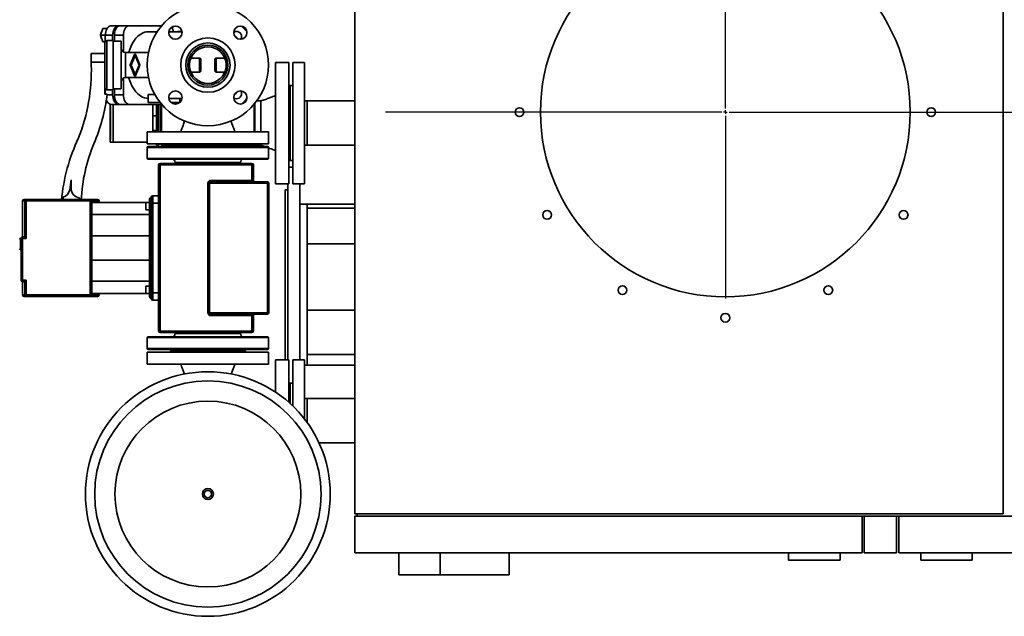
# Paper-space layout 'Blatt1' of a CAD drawing. Units: millimetres. Extents: x 0 to 11880, y 0 to 8400.
# Drawn here: x 2729 to 4068, y 1810 to 2622 of the extents above; entities that cross this region are included whole.
import ezdxf

# ---------------------------------------------------------------- set-up
doc = ezdxf.new("R2010")
doc.units = ezdxf.units.MM
doc.header["$LTSCALE"] = 20
doc.layers.add('1', color=7, linetype='Continuous')

# ---------------------------------------------------------------- blocks, each defined once
blk = doc.blocks.new('SW_CENTERMARKSYMBOL_3')
at = {"layer": '1', "color": 0}
for p, q in [((0, 5), (0, 254)), ((-5, 0), (-462.2, 0)), ((0, 0), (-2.5, 0)), ((0, 0), (0, 2.5)), ((0, 0), (0, -2.5)), ((0, 0), (2.5, 0)), ((5, 0), (2403.7, 0)), ((0, -5), (0, -254))]:
    blk.add_line(p, q, dxfattribs=at)

psp = doc.layouts.new('Blatt1')

# ---------------------------------------------------------------- linework, layer by layer
at = {"color": 7, "linetype": 'Continuous', "lineweight": 35}
for p, q in [((3184.61, 3043.19), (3184.61, 1949.19)), ((4066.61, 3043.19), (4066.61, 1949.19)), ((2853.45, 2613.85), (2863.41, 2613.85)), ((2865.79, 2613.85), (2863.41, 2613.85)), ((2865.79, 2613.85), (2878.04, 2613.85)), ((2921.95, 2613.85), (2878.04, 2613.85)), ((2838.5, 2600.85), (2841.84, 2609.85)), ((2838.5, 2600.85), (2845.1, 2600.85)), ((2841.84, 2591.85), (2838.5, 2600.85)), ((2847.42, 2609.85), (2841.84, 2609.85)), ((2845.1, 2600.85), (2855.05, 2600.85)), ((2845.1, 2592.67), (2845.1, 2600.85)), ((2855.05, 2600.85), (2855.05, 2593.69)), ((2857.43, 2600.85), (2869.69, 2600.85)), ((2857.43, 2592.69), (2857.43, 2600.85)), ((2869.69, 2600.85), (2869.69, 2577.95)), ((2915.79, 2605.69), (2904.18, 2605.69)), ((2949.32, 2605.69), (2931.51, 2605.69)), ((2844.7, 2591.85), (2841.84, 2591.85)), ((2844.61, 2531.61), (2844.61, 2591.19)), ((2855.61, 2593.69), (2847.11, 2593.69)), ((2847.11, 2526.69), (2847.11, 2593.69)), ((2855.61, 2526.69), (2855.61, 2593.69)), ((2866.61, 2592.69), (2855.61, 2592.69)), ((2866.61, 2527.69), (2866.61, 2592.69)), ((2826.01, 2576.19), (2844.61, 2576.19)), ((2826.01, 2564.19), (2826.01, 2576.19)), ((2903.88, 2577.19), (2872.61, 2577.19)), ((2872.61, 2543.19), (2872.61, 2577.19)), ((2878.99, 2560.49), (2884.87, 2574.69)), ((2879.57, 2560.19), (2885.61, 2574.78)), ((2885.61, 2573.08), (2880.27, 2560.19)), ((2885.61, 2574.78), (2891.65, 2560.19)), ((2890.95, 2560.19), (2885.61, 2573.08)), ((2886.35, 2574.69), (2892.23, 2560.49)), ((2844.61, 2564.19), (2826.01, 2564.19)), ((2826.01, 2560.19), (2826.01, 2564.19)), ((2884.87, 2545.69), (2878.99, 2559.88)), ((2885.61, 2545.6), (2879.57, 2560.19)), ((2880.27, 2560.19), (2885.61, 2547.3)), ((2885.61, 2547.3), (2890.95, 2560.19)), ((2891.65, 2560.19), (2885.61, 2545.6)), ((2892.23, 2559.88), (2886.35, 2545.69)), ((2973.11, 2569.8), (2961.53, 2569.8)), ((2973.11, 2550.57), (2973.11, 2569.8)), ((2975.11, 2552.68), (2975.11, 2567.7)), ((2994.11, 2552.68), (2994.11, 2567.7)), ((2996.11, 2550.57), (2996.11, 2569.8)), ((3007.69, 2569.8), (2996.11, 2569.8)), ((3094.61, 2563.69), (3076.61, 2563.69)), ((3076.61, 2398.69), (3076.61, 2563.69)), ((3094.61, 2398.69), (3094.61, 2563.69)), ((3116.11, 2563.69), (3100.11, 2563.69)), ((3100.11, 2398.69), (3100.11, 2563.69)), ((3116.11, 2398.69), (3116.11, 2563.69)), ((2961.53, 2550.57), (2973.11, 2550.57)), ((2996.11, 2550.57), (3007.69, 2550.57)), ((2869.69, 2542.43), (2869.69, 2519.53)), ((2872.61, 2543.19), (2903.88, 2543.19)), ((3096.61, 2532.19), (3094.61, 2532.19)), ((3100.11, 2532.19), (3096.61, 2532.19)), ((3096.61, 2430.19), (3096.61, 2532.19)), ((2844.61, 2531.61), (2844.61, 2520.39)), ((2844.61, 2524.73), (2845.1, 2524.73)), ((2844.61, 2520.39), (2847.61, 2520.39)), ((2845.1, 2520.39), (2845.1, 2527.71)), ((2847.11, 2526.69), (2855.61, 2526.69)), ((2847.5, 2519.53), (2855.05, 2519.53)), ((2855.05, 2526.69), (2855.05, 2519.53)), ((2855.61, 2527.69), (2866.61, 2527.69)), ((2857.43, 2519.53), (2857.43, 2527.69)), ((2857.43, 2519.53), (2869.69, 2519.53)), ((2903.38, 2520.09), (2912.51, 2520.09)), ((2903.38, 2520.09), (2903.38, 2509.19)), ((2848.43, 2509.14), (2845.94, 2509.14)), ((2851.61, 2506.85), (2851.61, 2503.69)), ((2853.45, 2506.53), (2863.41, 2506.53)), ((2855.61, 2506.53), (2855.61, 2455.19)), ((2863.41, 2506.53), (2865.79, 2506.53)), ((2865.79, 2506.53), (2878.04, 2506.53)), ((2878.04, 2506.53), (2921.95, 2506.53)), ((2903.38, 2509.19), (2918.7, 2509.19)), ((2909.61, 2506.53), (2909.61, 2469.19)), ((2914.61, 2469.19), (2914.61, 2506.53)), ((2917.11, 2469.19), (2917.11, 2506.53)), ((2918.7, 2510.57), (2918.7, 2509.19)), ((2918.7, 2509.19), (2919.76, 2509.19)), ((2919.61, 2506.53), (2919.61, 2469.19)), ((2920.61, 2505.19), (2919.61, 2505.19)), ((2920.61, 2481.19), (2920.61, 2506.53)), ((2921.61, 2506.53), (2921.61, 2481.19)), ((2931.51, 2514.72), (2932.52, 2514.69)), ((2932.52, 2514.69), (2949.32, 2514.69)), ((2934.53, 2509.19), (2946.31, 2509.19)), ((2935.02, 2508.79), (2935.38, 2509.19)), ((2946.34, 2514.69), (2946.34, 2509.22)), ((3036.54, 2511.39), (3034.8, 2511.39)), ((3047.61, 2481.19), (3047.61, 2506.92)), ((3048.61, 2469.19), (3048.61, 2508.13)), ((3056.61, 2511.34), (3051.09, 2511.34)), ((3119.61, 2511.34), (3116.11, 2511.34)), ((3184.61, 2511.34), (3119.61, 2511.34)), ((3119.61, 2451.04), (3119.61, 2511.34)), ((2852.29, 2503.69), (2851.61, 2503.69)), ((2851.72, 2503.69), (2851.72, 2472.69)), ((2852.29, 2458.69), (2852.29, 2503.69)), ((2914.61, 2491.19), (2909.61, 2491.19)), ((2920.61, 2469.19), (2920.61, 2481.19)), ((2921.61, 2481.19), (2921.61, 2469.19)), ((3047.61, 2469.19), (3047.61, 2481.19)), ((2852.29, 2472.69), (2851.61, 2472.69)), ((2851.61, 2471.55), (2851.61, 2465.89)), ((2851.61, 2464.69), (2852.29, 2464.69)), ((2851.72, 2464.69), (2851.72, 2458.69)), ((2902.11, 2469.19), (2902.11, 2453.19)), ((2902.11, 2469.19), (3067.11, 2469.19)), ((2909.61, 2471.19), (2914.61, 2471.19)), ((3067.11, 2453.19), (3067.11, 2469.19)), ((2851.61, 2458.69), (2851.61, 2455.19)), ((2851.61, 2458.69), (2852.29, 2458.69)), ((2855.61, 2455.19), (2851.61, 2455.19)), ((2855.61, 2455.19), (2902.11, 2455.19)), ((2902.11, 2453.19), (3067.11, 2453.19)), ((2914.61, 2451.04), (2914.61, 2453.19)), ((2917.11, 2451.04), (2919.26, 2453.19)), ((2917.11, 2451.04), (2917.11, 2453.19)), ((2920.61, 2451.99), (2920.61, 2453.19)), ((2920.61, 2451.99), (2921.61, 2450.99)), ((2921.61, 2453.19), (2921.61, 2450.99)), ((2933.61, 2453.19), (2933.61, 2451.19)), ((3035.61, 2451.19), (3035.61, 2453.19)), ((3047.61, 2450.99), (3047.61, 2453.19)), ((3047.61, 2450.99), (3048.61, 2451.99)), ((3048.61, 2451.04), (3048.61, 2453.19)), ((2902.11, 2448.19), (2902.11, 2433.19)), ((3067.11, 2448.19), (2902.11, 2448.19)), ((2903.11, 2449.19), (3066.11, 2449.19)), ((2914.61, 2451.04), (2917.11, 2451.04)), ((2921.61, 2450.99), (2935.41, 2450.99)), ((2935.61, 2451.19), (2933.61, 2449.19)), ((2933.61, 2451.19), (3035.61, 2451.19)), ((3035.61, 2449.19), (3033.61, 2451.19)), ((3033.81, 2450.99), (3047.61, 2450.99)), ((3048.61, 2451.04), (3056.61, 2451.04)), ((3056.61, 2451.04), (3062, 2449.19)), ((3067.11, 2433.19), (3067.11, 2448.19)), ((3116.11, 2451.04), (3119.61, 2451.04)), ((3119.61, 2451.04), (3184.61, 2451.04)), ((3067.11, 2433.19), (2902.11, 2433.19)), ((3066.11, 2432.19), (2903.11, 2432.19)), ((2919.61, 2426.19), (2919.61, 2424.53)), ((3044.61, 2426.19), (2919.61, 2426.19)), ((2919.61, 2424.53), (2919.61, 2197.85)), ((3044.61, 2424.53), (2919.61, 2424.53)), ((2940.11, 2427.51), (2940.11, 2426.19)), ((3029.11, 2426.19), (3029.11, 2427.51)), ((3044.61, 2424.53), (3044.61, 2426.19)), ((3044.61, 2402.91), (3044.61, 2424.53)), ((3094.61, 2430.19), (3096.61, 2430.19)), ((3096.61, 2430.19), (3100.11, 2430.19)), ((3046.61, 2403.19), (3046.61, 2424.19)), ((3100.11, 2421.19), (3094.61, 2421.19)), ((2798.61, 2403.79), (2796.61, 2390.29)), ((2798.49, 2392.17), (2798.61, 2403.79)), ((2986.61, 2402.91), (3044.61, 2402.91)), ((2986.61, 2401.19), (2986.61, 2402.91)), ((2986.61, 2401.19), (2986.61, 2399.41)), ((2986.61, 2401.19), (3065.61, 2401.19)), ((2986.61, 2399.41), (2986.61, 2222.97)), ((3065.61, 2399.41), (2986.61, 2399.41)), ((3046.61, 2403.19), (3046.54, 2403.14)), ((3065.61, 2401.19), (3065.61, 2399.41)), ((3065.61, 2399.41), (3065.61, 2222.97)), ((3076.61, 2398.69), (3094.61, 2398.69)), ((3093.61, 2158.69), (3093.61, 2398.69)), ((3100.11, 2398.69), (3116.11, 2398.69)), ((3109.61, 2158.69), (3109.61, 2398.69)), ((3093.61, 2390.19), (3089.61, 2390.19)), ((3089.61, 2158.69), (3089.61, 2390.19)), ((2732.61, 2375.19), (2732.61, 2326.19)), ((2735.52, 2375.19), (2732.61, 2375.19)), ((2737.52, 2375.19), (2735.52, 2375.19)), ((2735.52, 2326.19), (2735.52, 2375.19)), ((2737.52, 2375.19), (2737.52, 2377.19)), ((2737.52, 2377.19), (2785.51, 2377.19)), ((2737.52, 2324.19), (2737.52, 2375.19)), ((2824.61, 2375.19), (2737.52, 2375.19)), ((2787.91, 2376.19), (2785.41, 2376.19)), ((2787.91, 2380.49), (2787.91, 2376.19)), ((2787.91, 2377.19), (2809.91, 2377.19)), ((2809.91, 2376.19), (2809.91, 2379.59)), ((2812.41, 2376.19), (2809.91, 2376.19)), ((2812.46, 2377.19), (2824.61, 2377.19)), ((2824.61, 2375.19), (2824.61, 2377.19)), ((2824.61, 2377.19), (2834.61, 2377.19)), ((2824.61, 2247.19), (2824.61, 2375.19)), ((2826.61, 2375.19), (2824.61, 2375.19)), ((2826.61, 2247.19), (2826.61, 2375.19)), ((2826.61, 2375.19), (2834.61, 2375.19)), ((2905.11, 2373.19), (2826.61, 2373.19)), ((2834.61, 2375.19), (2834.61, 2377.19)), ((2834.61, 2375.19), (2836.61, 2375.19)), ((2834.61, 2373.19), (2834.61, 2375.19)), ((2836.61, 2373.19), (2836.61, 2375.19)), ((2905.11, 2373.19), (2900.11, 2373.19)), ((2900.11, 2373.19), (2900.11, 2363.19)), ((2907.61, 2379.44), (2907.11, 2379.44)), ((2907.11, 2379.44), (2907.11, 2378.19)), ((2907.11, 2378.19), (2907.11, 2368.19)), ((2907.61, 2378.19), (2907.11, 2378.19)), ((2907.61, 2372.19), (2909.61, 2372.19)), ((2907.61, 2372.19), (2907.61, 2250.19)), ((2909.61, 2382.19), (2909.61, 2372.19)), ((2909.61, 2382.19), (2917.61, 2382.19)), ((2909.61, 2372.19), (2917.61, 2372.19)), ((2909.61, 2372.19), (2909.61, 2250.19)), ((2900.11, 2363.19), (2905.11, 2363.19)), ((2905.11, 2368.19), (2905.11, 2324)), ((2907.11, 2368.19), (2905.11, 2368.19)), ((2907.11, 2368.19), (2907.11, 2324.19)), ((2907.61, 2368.19), (2907.11, 2368.19)), ((3119.61, 2370.74), (3109.61, 2370.74)), ((3184.61, 2370.74), (3119.61, 2370.74)), ((3119.61, 2365.34), (3119.61, 2370.74)), ((3184.61, 2365.34), (3119.61, 2365.34)), ((3119.61, 2317.04), (3119.61, 2365.34)), ((2826.61, 2356.58), (2905.11, 2356.58)), ((2730.61, 2324.19), (2729.61, 2324.19)), ((2729.61, 2324.19), (2729.61, 2309.19)), ((2730.61, 2324.19), (2730.61, 2267.19)), ((2730.61, 2324.19), (2732.61, 2324.19)), ((2732.61, 2326.19), (2732.61, 2324.19)), ((2732.61, 2326.19), (2735.51, 2326.19)), ((2732.61, 2324.19), (2732.61, 2267.19)), ((2732.61, 2324.19), (2737.52, 2324.19)), ((2735.52, 2326.19), (2735.51, 2326.19)), ((2735.52, 2326.19), (2737.52, 2324.19)), ((2905.11, 2327.8), (2826.61, 2327.8)), ((2907.11, 2324.19), (2907.11, 2298.19)), ((2907.61, 2324.19), (2907.11, 2324.19)), ((2729.61, 2309.19), (2730.61, 2309.19)), ((2730.61, 2308.22), (2730.44, 2308.22)), ((2730.61, 2307.19), (2730.44, 2307.19)), ((3119.61, 2317.04), (3184.61, 2317.04)), ((3119.61, 2226.34), (3119.61, 2317.04)), ((2905.11, 2294.58), (2826.61, 2294.58)), ((2905.11, 2298.38), (2905.11, 2254.19)), ((2907.61, 2298.19), (2907.11, 2298.19)), ((2907.11, 2298.19), (2907.11, 2254.19)), ((2730.61, 2267.19), (2732.61, 2267.19)), ((2732.61, 2267.19), (2737.52, 2267.19)), ((2732.61, 2267.19), (2732.61, 2265.19)), ((2732.61, 2265.19), (2732.61, 2247.19)), ((2735.51, 2265.19), (2732.61, 2265.19)), ((2735.51, 2265.19), (2735.52, 2265.19)), ((2737.52, 2267.19), (2735.52, 2265.19)), ((2735.52, 2247.19), (2735.52, 2265.19)), ((2737.52, 2247.19), (2737.52, 2267.19)), ((2905.11, 2265.8), (2826.61, 2265.8)), ((2905.11, 2259.19), (2900.11, 2259.19)), ((2900.11, 2259.19), (2900.11, 2249.19)), ((2907.11, 2254.19), (2905.11, 2254.19)), ((2907.11, 2254.19), (2907.11, 2244.19)), ((2907.61, 2254.19), (2907.11, 2254.19)), ((2732.61, 2247.19), (2735.52, 2247.19)), ((2735.52, 2247.19), (2737.52, 2247.19)), ((2737.52, 2245.19), (2737.52, 2247.19)), ((2737.52, 2247.19), (2824.61, 2247.19)), ((2824.61, 2245.19), (2737.52, 2245.19)), ((2824.61, 2245.19), (2824.61, 2247.19)), ((2824.61, 2247.19), (2826.61, 2247.19)), ((2834.61, 2245.19), (2824.61, 2245.19)), ((2905.11, 2249.19), (2826.61, 2249.19)), ((2834.61, 2247.19), (2826.61, 2247.19)), ((2834.61, 2247.19), (2834.61, 2249.19)), ((2836.61, 2247.19), (2834.61, 2247.19)), ((2834.61, 2245.19), (2834.61, 2247.19)), ((2836.61, 2247.19), (2836.61, 2249.19)), ((2900.11, 2249.19), (2905.11, 2249.19)), ((2907.61, 2244.19), (2907.11, 2244.19)), ((2907.11, 2244.19), (2907.11, 2242.94)), ((2907.11, 2242.94), (2907.61, 2242.94)), ((2907.61, 2250.19), (2909.61, 2250.19)), ((2909.61, 2250.19), (2909.61, 2240.19)), ((2909.61, 2250.19), (2917.61, 2250.19)), ((2909.61, 2240.19), (2917.61, 2240.19)), ((3184.61, 2226.34), (3119.61, 2226.34)), ((3119.61, 2166.04), (3119.61, 2226.34)), ((2986.61, 2222.97), (3065.61, 2222.97)), ((2986.61, 2222.97), (2986.61, 2221.19)), ((3065.61, 2221.19), (2986.61, 2221.19)), ((2986.61, 2219.46), (2986.61, 2221.19)), ((3044.61, 2219.46), (2986.61, 2219.46)), ((3044.61, 2219.46), (3044.61, 2197.85)), ((3046.54, 2219.24), (3046.61, 2219.19)), ((3046.61, 2219.19), (3046.61, 2198.19)), ((3065.61, 2222.97), (3065.61, 2221.19)), ((2919.61, 2197.85), (3044.61, 2197.85)), ((2919.61, 2197.85), (2919.61, 2196.19)), ((3044.61, 2197.85), (3044.61, 2196.19)), ((2902.11, 2189.19), (2902.11, 2174.19)), ((2902.11, 2189.19), (2984.61, 2189.19)), ((2903.11, 2190.19), (3066.11, 2190.19)), ((2919.61, 2196.19), (3044.61, 2196.19)), ((2940.11, 2196.19), (2940.11, 2194.86)), ((2984.61, 2189.19), (3067.11, 2189.19)), ((3029.11, 2194.86), (3029.11, 2196.19)), ((3067.11, 2174.19), (3067.11, 2189.19)), ((2902.11, 2174.19), (2984.61, 2174.19)), ((3066.11, 2173.19), (2903.11, 2173.19)), ((2933.61, 2173.19), (2935.61, 2171.19)), ((2933.61, 2171.19), (2933.61, 2169.19)), ((2984.61, 2171.19), (2933.61, 2171.19)), ((2984.61, 2174.19), (3067.11, 2174.19)), ((3035.61, 2171.19), (2984.61, 2171.19)), ((3033.61, 2171.19), (3035.61, 2173.19)), ((3035.61, 2169.19), (3035.61, 2171.19)), ((2902.11, 2169.19), (2902.11, 2153.19)), ((2984.61, 2169.19), (2902.11, 2169.19)), ((3067.11, 2169.19), (2984.61, 2169.19)), ((3067.11, 2153.19), (3067.11, 2169.19)), ((3094.61, 2158.69), (3076.61, 2158.69)), ((3076.61, 2114.96), (3076.61, 2158.69)), ((3094.61, 2101.18), (3094.61, 2158.69)), ((3116.11, 2158.69), (3100.11, 2158.69)), ((3100.11, 2096.11), (3100.11, 2158.69)), ((3116.11, 2078.32), (3116.11, 2158.69)), ((3119.61, 2166.04), (3184.61, 2166.04)), ((3119.61, 2151.64), (3119.61, 2166.04)), ((2984.61, 2153.19), (2902.11, 2153.19)), ((3067.11, 2153.19), (2984.61, 2153.19)), ((3116.11, 2151.64), (3119.61, 2151.64)), ((3119.61, 2151.64), (3184.61, 2151.64)), ((3096.61, 2127.19), (3094.61, 2127.19)), ((3100.11, 2127.19), (3096.61, 2127.19)), ((3096.61, 2099.39), (3096.61, 2127.19)), ((3119.61, 2106.34), (3116.11, 2106.34)), ((3184.61, 2106.34), (3119.61, 2106.34)), ((3119.61, 2073.64), (3119.61, 2106.34)), ((3135.75, 2046.04), (3184.61, 2046.04)), ((3184.61, 1949.19), (4066.61, 1949.19)), ((3184.61, 1946.19), (3184.61, 1896.19)), ((3874.61, 1946.19), (3184.61, 1946.19)), ((3187.61, 1946.19), (3187.61, 1949.19)), ((3874.61, 1946.19), (3874.61, 1896.19)), ((3877.61, 1946.19), (3874.61, 1946.19)), ((3877.61, 1946.19), (3877.61, 1896.19)), ((3921.61, 1946.19), (3877.61, 1946.19)), ((3921.61, 1946.19), (3921.61, 1896.19)), ((3924.61, 1946.19), (3921.61, 1946.19)), ((4609.61, 1946.19), (3924.61, 1946.19)), ((3924.61, 1946.19), (3924.61, 1896.19)), ((3184.61, 1896.19), (3874.61, 1896.19)), ((3244.61, 1896.19), (3244.61, 1866.19)), ((3300.59, 1866.19), (3300.59, 1896.19)), ((3394.61, 1866.19), (3394.61, 1896.19)), ((3774.61, 1886.19), (3774.61, 1896.19)), ((3844.61, 1886.19), (3844.61, 1896.19)), ((3877.61, 1896.19), (3921.61, 1896.19)), ((3924.61, 1896.19), (4609.61, 1896.19)), ((3954.61, 1886.19), (3954.61, 1896.19)), ((4024.61, 1886.19), (4024.61, 1896.19)), ((3774.61, 1886.19), (3844.61, 1886.19)), ((3954.61, 1886.19), (4024.61, 1886.19)), ((3244.61, 1866.19), (3300.59, 1866.19)), ((3300.59, 1866.19), (3394.61, 1866.19))]:
    psp.add_line(p, q, dxfattribs=at)
at = {"color": 7, "linetype": 'Continuous', "lineweight": 35, "flags": 128}
for points in [[(2845.1, 2600.85), (2845.22, 2603.1), (2845.6, 2605.29), (2846.22, 2607.35), (2847.05, 2609.2), (2848.08, 2610.81), (2849.27, 2612.11), (2850.59, 2613.06), (2852, 2613.65), (2853.45, 2613.85)], [(2863.41, 2613.85), (2861.96, 2613.65), (2860.55, 2613.06), (2859.23, 2612.11), (2858.04, 2610.81), (2857.01, 2609.2), (2856.17, 2607.35), (2855.56, 2605.29), (2855.18, 2603.1), (2855.05, 2600.85)], [(2857.43, 2600.85), (2857.56, 2603.1), (2857.93, 2605.29), (2858.55, 2607.35), (2859.38, 2609.2), (2860.41, 2610.81), (2861.61, 2612.11), (2862.93, 2613.06), (2864.33, 2613.65), (2865.79, 2613.85)], [(2878.04, 2613.85), (2876.59, 2613.65), (2875.18, 2613.06), (2873.86, 2612.11), (2872.67, 2610.81), (2871.64, 2609.2), (2870.81, 2607.35), (2870.19, 2605.29), (2869.81, 2603.1), (2869.69, 2600.85)], [(2938.97, 2613.27), (2938.77, 2613.09), (2935.92, 2610.48)], [(2904.18, 2605.69), (2903.53, 2605.68), (2900.95, 2605.41), (2898.39, 2604.79), (2895.88, 2603.82), (2893.43, 2602.51), (2891.07, 2600.87), (2888.81, 2598.9), (2886.67, 2596.64), (2884.67, 2594.09), (2882.82, 2591.28), (2881.14, 2588.22), (2879.64, 2584.94), (2878.33, 2581.47), (2877.22, 2577.83), (2877.05, 2577.19)], [(2945.72, 2606.08), (2944.16, 2605.9), (2943.41, 2605.69)], [(2948.03, 2605.69), (2947.28, 2605.9), (2945.72, 2606.08)], [(3020.8, 2600.27), (3022.02, 2599.13), (3024.69, 2596.38)], [(2877.05, 2543.19), (2877.22, 2542.54), (2878.33, 2538.91), (2879.64, 2535.44), (2881.14, 2532.16), (2882.82, 2529.1), (2884.67, 2526.29), (2886.67, 2523.74), (2888.81, 2521.47), (2891.07, 2519.51), (2893.43, 2517.87), (2895.88, 2516.56), (2898.39, 2515.59), (2900.95, 2514.97), (2903.38, 2514.71)], [(2855.05, 2519.53), (2855.18, 2517.27), (2855.56, 2515.08), (2856.17, 2513.03), (2857.01, 2511.17), (2858.04, 2509.57), (2859.23, 2508.27), (2860.55, 2507.31), (2861.96, 2506.73), (2863.41, 2506.53)], [(2865.79, 2506.53), (2864.33, 2506.73), (2862.93, 2507.31), (2861.61, 2508.27), (2860.41, 2509.57), (2859.38, 2511.17), (2858.55, 2513.03), (2857.93, 2515.08), (2857.56, 2517.27), (2857.43, 2519.53)], [(2869.69, 2519.53), (2869.81, 2517.27), (2870.19, 2515.08), (2870.81, 2513.03), (2871.64, 2511.17), (2872.67, 2509.57), (2873.86, 2508.27), (2875.18, 2507.31), (2876.59, 2506.73), (2878.04, 2506.53)], [(3024.69, 2524), (3022.02, 2521.24), (3020.8, 2520.11)], [(2853.45, 2506.53), (2852, 2506.73), (2850.59, 2507.31), (2849.27, 2508.27), (2848.08, 2509.57), (2847.05, 2511.17), (2846.48, 2512.37)], [(2936.66, 2509.19), (2938.77, 2507.29), (2938.97, 2507.11)], [(2946.34, 2514.32), (2947.28, 2514.47), (2948.03, 2514.69)]]:
    psp.add_lwpolyline(points, dxfattribs=at)
at = {"color": 7, "linetype": 'Continuous', "lineweight": 35}
for centre, radius in [((3688.61, 2496.19), 251.5), ((2984.61, 2560.19), 82.5), ((2940.42, 2604.38), 9), ((3028.81, 2604.38), 9), ((2984.61, 2560.19), 37), ((2984.61, 2560.19), 30.15), ((2984.61, 2560.19), 27.25), ((2940.42, 2515.99), 9), ((3028.81, 2515.99), 9), ((3408.61, 2496.19), 6), ((3968.61, 2496.19), 6), ((3446.12, 2356.19), 6), ((3931.1, 2356.19), 6), ((3548.61, 2253.7), 6), ((3828.61, 2253.7), 6), ((3688.61, 2216.19), 6), ((2984.61, 1976.19), 166.5), ((2984.61, 1976.19), 154), ((2984.61, 1976.19), 126.46), ((2984.61, 1976.19), 7.5), ((2984.61, 1976.19), 5)]:
    psp.add_circle(centre, radius, dxfattribs=at)
for centre, radius, start, end in [((2984.61, 2560.19), 70, 40.68954, 49.31046), ((2846.08, 2600.85), 7.69, 137.32733, 222.67267), ((2924.99, 2602.67), 13.42, 12.99141, 41.63531), ((3023.5, 2599.08), 7, 0, 121.64685), ((3023.5, 2599.08), 7, 328.35315, 0), ((2847.11, 2591.19), 2.5, 90, 180), ((2872.61, 2583.19), 6, 180, 270), ((2885.61, 2574.38), 0.8, 22.5, 157.5), ((2984.61, 2560.19), 25, 5.09929, 174.90071), ((2576.12, 2552.82), 250, 338.49815, 1.68867), ((2879.73, 2560.19), 0.8, 157.5, 202.5), ((2891.49, 2560.19), 0.8, 337.5, 22.5), ((2885.61, 2545.99), 0.8, 202.5, 337.5), ((2984.61, 2560.19), 25, 185.09929, 354.90071), ((2872.61, 2537.19), 6, 90, 180), ((2594.6, 2552.15), 255, 337.16478, 352.84507), ((2847.11, 2529.19), 2.5, 180, 270), ((3023.5, 2521.3), 7, 270, 31.64685), ((3023.5, 2521.3), 7, 238.35315, 270), ((2984.61, 2560.19), 70, 310.68954, 319.31046), ((3039.29, 2352.26), 255, 154.71266, 174.61632), ((3035.22, 2366.84), 223, 157.2189, 177.59746), ((2903.11, 2448.19), 1, 90, 180), ((3066.11, 2448.19), 1, 0, 90), ((2903.11, 2433.19), 1, 180, 270), ((2919.61, 2424.19), 2, 90, 180), ((2919.13, 2421.33), 3.23, 81.35735, 117.95174), ((3044.61, 2424.19), 2, 0, 90), ((3045.1, 2421.33), 3.23, 62.04826, 98.64265), ((3066.11, 2433.19), 1, 270, 0), ((2986.61, 2399.19), 2, 90, 180), ((2986.12, 2394.64), 4.79, 84.08355, 108.30967), ((3065.61, 2399.19), 2, 0, 90), ((3066.11, 2394.64), 4.79, 71.69033, 95.91645), ((2784.3, 2392.46), 12.5, 286.7895, 350.01604), ((2810.99, 2392.04), 12.5, 179.39859, 265.05549), ((2734.61, 2375.19), 2, 90, 180), ((2737.52, 2375.19), 2, 90.034, 180.03396), ((2824.61, 2375.19), 2, 0, 90), ((2834.61, 2375.19), 2, 0, 90), ((2907.11, 2377.44), 2, 90, 180), ((2907.11, 2376.19), 2, 90, 180), ((2909.61, 2380.19), 2, 90, 180), ((2729.61, 2323.19), 1, 90, 180), ((2732.61, 2324.19), 2, 90, 180), ((2729.61, 2310.19), 1, 180, 270), ((2732.61, 2267.19), 2, 180, 270), ((2734.61, 2247.19), 2, 180, 270), ((2737.52, 2247.19), 2, 179.96604, 269.966), ((2824.61, 2247.19), 2, 270, 0), ((2834.61, 2247.19), 2, 270, 0), ((2907.11, 2246.19), 2, 180, 270), ((2907.11, 2244.94), 2, 180, 270), ((2909.61, 2242.19), 2, 180, 270), ((2986.12, 2227.74), 4.79, 251.69033, 275.91645), ((2986.61, 2223.19), 2, 180, 270), ((3066.11, 2227.74), 4.79, 264.08355, 288.30967), ((3065.61, 2223.19), 2, 270, 0), ((2919.13, 2201.04), 3.23, 242.04826, 278.64265), ((2919.61, 2198.19), 2, 180, 270), ((3045.1, 2201.04), 3.23, 261.35735, 297.95174), ((3044.61, 2198.19), 2, 270, 0), ((2903.11, 2189.19), 1, 90, 180), ((3066.11, 2189.19), 1, 0, 90), ((2903.11, 2174.19), 1, 180, 270), ((3066.11, 2174.19), 1, 270, 0)]:
    psp.add_arc(centre, radius, start, end, dxfattribs=at)
for points, knots in [([(2959.71, 2557.97), (2959.61, 2558.9), (2959.45, 2560.39), (2959.64, 2561.86), (2959.71, 2562.41)], [0, 0, 0, 0, 0.625385, 1, 1, 1, 1]), ([(2975.11, 2567.7), (2975.09, 2567.95), (2975.04, 2568.44), (2974.67, 2569.09), (2974.12, 2569.56), (2973.57, 2569.78), (2973.23, 2569.8), (2973.11, 2569.8)], [0, 0, 0, 0, 0.229899, 0.4601466, 0.6811446, 0.8916478, 1, 1, 1, 1]), ([(2996.11, 2569.8), (2995.89, 2569.78), (2995.46, 2569.74), (2994.87, 2569.4), (2994.42, 2568.9), (2994.16, 2568.31), (2994.13, 2567.89), (2994.11, 2567.7)], [0, 0, 0, 0, 0.202797, 0.405492, 0.6111172, 0.8243474, 1, 1, 1, 1]), ([(3009.51, 2562.41), (3009.61, 2561.48), (3009.77, 2559.99), (3009.58, 2558.52), (3009.51, 2557.97)], [0, 0, 0, 0, 0.625385, 1, 1, 1, 1]), ([(2973.11, 2550.57), (2973.33, 2550.6), (2973.77, 2550.64), (2974.35, 2550.98), (2974.8, 2551.48), (2975.07, 2552.07), (2975.1, 2552.49), (2975.11, 2552.68)], [0, 0, 0, 0, 0.202797, 0.405492, 0.6111172, 0.8243474, 1, 1, 1, 1]), ([(2994.11, 2552.68), (2994.13, 2552.43), (2994.18, 2551.93), (2994.56, 2551.28), (2995.1, 2550.81), (2995.65, 2550.6), (2996, 2550.58), (2996.11, 2550.57)], [0, 0, 0, 0, 0.229899, 0.4601466, 0.6811446, 0.8916478, 1, 1, 1, 1]), ([(3076.61, 2518.69), (3075.41, 2518.21), (3072.71, 2517.14), (3068.19, 2515.41), (3062.73, 2513.39), (3058.75, 2512.06), (3056.61, 2511.34)], [0, 0, 0, 0, 0.1813814, 0.4091253, 0.6823257, 1, 1, 1, 1]), ([(3056.61, 2469.19), (3056.61, 2469.34), (3056.61, 2471.23), (3056.61, 2475.3), (3056.61, 2481.18), (3056.61, 2487.11), (3056.61, 2492.8), (3056.61, 2498.05), (3056.61, 2502.64), (3056.61, 2506.42), (3056.61, 2509.21), (3056.61, 2511), (3056.61, 2511.23), (3056.61, 2511.34)], [0, 0, 0, 0, 0.0087872, 0.1079084, 0.2070297, 0.306151, 0.4052723, 0.5043936, 0.6035149, 0.7026361, 0.8017574, 0.9008787, 1, 1, 1, 1]), ([(2953.04, 2484.05), (2952.38, 2482.06), (2950.7, 2477.06), (2948.77, 2472.15), (2947.61, 2469.19)], [0, 0, 0, 0, 0.3980497, 1, 1, 1, 1]), ([(3021.61, 2469.19), (3021.16, 2470.33), (3020.16, 2472.89), (3018.55, 2477.19), (3017.15, 2481), (3016.36, 2483.38), (3016.15, 2484.02)], [0, 0, 0, 0, 0.2317002, 0.5226399, 0.8718445, 1, 1, 1, 1]), ([(2851.62, 2464.69), (2851.62, 2464.73), (2851.61, 2464.82), (2851.61, 2465.51), (2851.61, 2466.53), (2851.61, 2467.79), (2851.61, 2469.16), (2851.61, 2470.47), (2851.61, 2471.59), (2851.61, 2472.35), (2851.61, 2472.71), (2851.62, 2472.65), (2851.62, 2472.64)], [0, 0, 0, 0, 0.1073953, 0.2147906, 0.3221857, 0.4295819, 0.5369785, 0.6443749, 0.7517714, 0.8591679, 0.9665634, 1, 1, 1, 1]), ([(3056.61, 2451.05), (3056.61, 2451.14), (3056.61, 2451.32), (3056.61, 2452.58), (3056.61, 2453.19)], [0, 0, 0, 0, 0.5185459, 1, 1, 1, 1]), ([(2944.86, 2449.19), (2945.29, 2449.55), (2946.18, 2450.29), (2947.15, 2450.89), (2947.64, 2451.19)], [0, 0, 0, 0, 0.49136931, 1, 1, 1, 1]), ([(2952.45, 2451.19), (2952.56, 2450.9), (2952.78, 2450.3), (2952.7, 2449.56), (2952.67, 2449.19)], [0, 0, 0, 0, 0.4898513, 1, 1, 1, 1]), ([(3016.56, 2449.19), (3016.52, 2449.55), (3016.45, 2450.29), (3016.66, 2450.89), (3016.77, 2451.19)], [0, 0, 0, 0, 0.4913693, 1, 1, 1, 1]), ([(3021.58, 2451.19), (3022.06, 2450.9), (3023.02, 2450.3), (3023.91, 2449.56), (3024.37, 2449.19)], [0, 0, 0, 0, 0.4898513, 1, 1, 1, 1]), ([(3067.11, 2447.34), (3068.24, 2446.92), (3071.43, 2445.75), (3074.58, 2444.5), (3076.61, 2443.69)], [0, 0, 0, 0, 0.3550628, 1, 1, 1, 1]), ([(2936.54, 2432.27), (2937.04, 2432.07), (2938.03, 2431.67), (2939.18, 2430.51), (2939.96, 2429.08), (2940.06, 2428.01), (2940.11, 2427.48)], [0, 0, 0, 0, 0.2500197, 0.5, 0.7499802, 1, 1, 1, 1]), ([(2984.61, 2427.48), (2982.67, 2427.48), (2978.79, 2427.48), (2973.06, 2427.48), (2967.53, 2427.48), (2962.3, 2427.48), (2957.44, 2427.48), (2953.06, 2427.48), (2949.21, 2427.48), (2945.96, 2427.48), (2943.38, 2427.48), (2941.51, 2427.48), (2940.33, 2427.48), (2940.18, 2427.48), (2940.11, 2427.48)], [0, 0, 0, 0, 0.083338, 0.1666761, 0.2500141, 0.3333522, 0.4166902, 0.5000282, 0.5833663, 0.6667043, 0.7500424, 0.8333804, 0.9167185, 1, 1, 1, 1]), ([(3029.11, 2427.48), (3029.04, 2427.48), (3028.89, 2427.48), (3027.71, 2427.48), (3025.84, 2427.48), (3023.26, 2427.48), (3020.02, 2427.48), (3016.17, 2427.48), (3011.78, 2427.48), (3006.92, 2427.48), (3001.69, 2427.48), (2996.16, 2427.48), (2990.44, 2427.48), (2986.55, 2427.48), (2984.61, 2427.48)], [0, 0, 0, 0, 0.0832652, 0.1666047, 0.2499443, 0.3332838, 0.4166233, 0.4999628, 0.5833024, 0.6666419, 0.7499814, 0.8333209, 0.9166605, 1, 1, 1, 1]), ([(3029.11, 2427.48), (3029.16, 2428.01), (3029.26, 2429.08), (3030.04, 2430.51), (3031.19, 2431.67), (3032.18, 2432.07), (3032.68, 2432.27)], [0, 0, 0, 0, 0.2500347, 0.4999752, 0.7499855, 1, 1, 1, 1]), ([(2917.61, 2424.19), (2917.61, 2414.86), (2917.61, 2396.21), (2917.61, 2367.98), (2917.61, 2339.63), (2917.61, 2311.19), (2917.61, 2282.75), (2917.61, 2254.4), (2917.61, 2226.17), (2917.61, 2207.52), (2917.61, 2198.19)], [0, 0, 0, 0, 0.1247719, 0.2495426, 0.3747701, 0.5, 0.6252275, 0.7504574, 0.8752269, 1, 1, 1, 1]), ([(2984.61, 2399.49), (2984.66, 2399.85), (2984.75, 2400.58), (2985.46, 2401.76), (2986.16, 2402.46), (2986.61, 2402.91)], [0, 0, 0, 0, 0.2710763, 0.5336307, 1, 1, 1, 1]), ([(2984.61, 2399.19), (2984.61, 2389.45), (2984.61, 2369.95), (2984.61, 2340.59), (2984.61, 2311.19), (2984.61, 2281.78), (2984.61, 2252.43), (2984.61, 2232.93), (2984.61, 2223.19)], [0, 0, 0, 0, 0.1665394, 0.3332132, 0.5, 0.6667841, 0.8334592, 1, 1, 1, 1]), ([(3046.54, 2403.14), (3046.52, 2403.12), (3046.47, 2403.07), (3046.13, 2403), (3045.72, 2402.96), (3045.26, 2402.92), (3044.87, 2402.92), (3044.61, 2402.91)], [0, 0, 0, 0, 0.1519306, 0.4368191, 0.5847826, 0.7279746, 1, 1, 1, 1]), ([(3046.96, 2402.06), (3046.86, 2402.23), (3046.67, 2402.56), (3046.6, 2402.94), (3046.57, 2403.13)], [0, 0, 0, 0, 0.50602789, 1, 1, 1, 1]), ([(3048.61, 2401.19), (3048.35, 2401.22), (3047.83, 2401.28), (3047.24, 2401.65), (3047.04, 2401.99), (3046.98, 2402.11)], [0, 0, 0, 0, 0.3980956, 0.7961912, 1, 1, 1, 1]), ([(3067.61, 2399.19), (3067.61, 2389.45), (3067.61, 2369.95), (3067.61, 2340.59), (3067.61, 2311.19), (3067.61, 2281.78), (3067.61, 2252.43), (3067.61, 2232.93), (3067.61, 2223.19)], [0, 0, 0, 0, 0.1665394, 0.3332132, 0.5, 0.6667841, 0.8334592, 1, 1, 1, 1]), ([(2737.52, 2377.19), (2736.84, 2377.19), (2735.49, 2377.19), (2734.64, 2377.19), (2734.71, 2377.19), (2734.73, 2377.19)], [0, 0, 0, 0, 0.4000128, 0.79998323, 1, 1, 1, 1]), ([(2905.11, 2377.3), (2905.11, 2377.33), (2905.11, 2377.42), (2905.11, 2376.68), (2905.11, 2376.19)], [0, 0, 0, 0, 0.3335598, 1, 1, 1, 1]), ([(2905.11, 2376.19), (2905.11, 2376.08), (2905.11, 2375.92), (2905.11, 2374.92), (2905.11, 2373.89), (2905.11, 2372.61), (2905.11, 2370.74), (2905.11, 2369.19), (2905.11, 2368.19)], [0, 0, 0, 0, 0.2394568, 0.3683607, 0.5, 0.6316393, 0.7605432, 1, 1, 1, 1]), ([(2907.61, 2380.19), (2907.61, 2380.08), (2907.61, 2379.92), (2907.61, 2378.92), (2907.61, 2377.89), (2907.61, 2376.61), (2907.61, 2374.74), (2907.61, 2373.19), (2907.61, 2372.19)], [0, 0, 0, 0, 0.2394568, 0.3683607, 0.5, 0.6316393, 0.7605432, 1, 1, 1, 1]), ([(2907.11, 2324.19), (2906.86, 2324.19), (2906.47, 2324.18), (2906, 2324.16), (2905.62, 2324.13), (2905.33, 2324.09), (2905.14, 2324.04), (2905.12, 2324.01), (2905.11, 2324)], [0, 0, 0, 0, 0.2424846, 0.3692988, 0.4994995, 0.7112285, 0.8460864, 1, 1, 1, 1]), ([(2905.11, 2324), (2905.11, 2321.17), (2905.11, 2315.51), (2905.11, 2306.87), (2905.11, 2301.21), (2905.11, 2298.38)], [0, 0, 0, 0, 0.3332295, 0.6667799, 1, 1, 1, 1]), ([(2730.44, 2309.24), (2730.44, 2309.23), (2730.44, 2309.2), (2730.44, 2309.03), (2730.44, 2308.77), (2730.44, 2308.48), (2730.44, 2308.29), (2730.44, 2308.22)], [0, 0, 0, 0, 0.2141542, 0.4283627, 0.6424901, 0.8582704, 1, 1, 1, 1]), ([(2730.44, 2308.22), (2730.44, 2308.1), (2730.44, 2307.87), (2730.44, 2307.57), (2730.44, 2307.33), (2730.44, 2307.21), (2730.44, 2307.2), (2730.44, 2307.19)], [0, 0, 0, 0, 0.2144612, 0.4289804, 0.6433104, 0.8590556, 1, 1, 1, 1]), ([(2907.11, 2298.19), (2906.86, 2298.19), (2906.47, 2298.19), (2906, 2298.22), (2905.62, 2298.25), (2905.33, 2298.29), (2905.14, 2298.34), (2905.12, 2298.36), (2905.11, 2298.38)], [0, 0, 0, 0, 0.2424781, 0.3692939, 0.4994995, 0.7112184, 0.8460789, 1, 1, 1, 1]), ([(2905.11, 2254.19), (2905.11, 2253.18), (2905.11, 2251.63), (2905.11, 2249.77), (2905.11, 2248.49), (2905.11, 2247.46), (2905.11, 2246.46), (2905.11, 2246.3), (2905.11, 2246.19)], [0, 0, 0, 0, 0.2394568, 0.3683607, 0.5, 0.6316393, 0.7605432, 1, 1, 1, 1]), ([(2734.73, 2245.19), (2734.71, 2245.19), (2734.64, 2245.19), (2735.49, 2245.19), (2736.84, 2245.19), (2737.52, 2245.19)], [0, 0, 0, 0, 0.20001824, 0.59998941, 1, 1, 1, 1]), ([(2905.11, 2246.19), (2905.11, 2245.69), (2905.11, 2244.95), (2905.11, 2245.05), (2905.11, 2245.08)], [0, 0, 0, 0, 0.666459, 1, 1, 1, 1]), ([(2907.61, 2250.19), (2907.61, 2249.18), (2907.61, 2247.63), (2907.61, 2245.77), (2907.61, 2244.49), (2907.61, 2243.46), (2907.61, 2242.46), (2907.61, 2242.3), (2907.61, 2242.19)], [0, 0, 0, 0, 0.2394568, 0.3683607, 0.5, 0.6316393, 0.7605432, 1, 1, 1, 1]), ([(2984.61, 2222.89), (2984.66, 2222.52), (2984.75, 2221.8), (2985.46, 2220.61), (2986.16, 2219.91), (2986.61, 2219.46)], [0, 0, 0, 0, 0.2699677, 0.5336399, 1, 1, 1, 1]), ([(3044.61, 2219.46), (3044.87, 2219.46), (3045.26, 2219.45), (3045.73, 2219.42), (3046.13, 2219.37), (3046.47, 2219.31), (3046.52, 2219.26), (3046.54, 2219.24)], [0, 0, 0, 0, 0.2721733, 0.4154537, 0.5635151, 0.8487239, 1, 1, 1, 1]), ([(3046.57, 2219.24), (3046.6, 2219.43), (3046.67, 2219.82), (3046.86, 2220.15), (3046.96, 2220.32)], [0, 0, 0, 0, 0.4939256, 1, 1, 1, 1]), ([(3046.98, 2220.27), (3047.04, 2220.39), (3047.24, 2220.73), (3047.83, 2221.09), (3048.35, 2221.16), (3048.61, 2221.19)], [0, 0, 0, 0, 0.2038619, 0.601931, 1, 1, 1, 1]), ([(2940.11, 2194.9), (2940.06, 2194.36), (2939.96, 2193.29), (2939.18, 2191.86), (2938.03, 2190.71), (2937.04, 2190.31), (2936.54, 2190.1)], [0, 0, 0, 0, 0.2500347, 0.4999752, 0.7499855, 1, 1, 1, 1]), ([(2984.61, 2194.9), (2982.67, 2194.9), (2978.79, 2194.9), (2973.06, 2194.9), (2967.53, 2194.9), (2962.3, 2194.9), (2957.44, 2194.9), (2953.06, 2194.9), (2949.21, 2194.9), (2945.96, 2194.9), (2943.38, 2194.9), (2941.51, 2194.9), (2940.33, 2194.9), (2940.18, 2194.9), (2940.11, 2194.9)], [0, 0, 0, 0, 0.0833395, 0.1666791, 0.2500186, 0.3333581, 0.4166976, 0.5000372, 0.5833767, 0.6667162, 0.7500557, 0.8333953, 0.9167348, 1, 1, 1, 1]), ([(2984.61, 2194.9), (2986.55, 2194.9), (2990.44, 2194.9), (2996.16, 2194.9), (3001.69, 2194.9), (3006.92, 2194.9), (3011.78, 2194.9), (3016.17, 2194.9), (3020.02, 2194.9), (3023.26, 2194.9), (3025.84, 2194.9), (3027.71, 2194.9), (3028.89, 2194.9), (3029.04, 2194.9), (3029.11, 2194.9)], [0, 0, 0, 0, 0.083338, 0.1666761, 0.2500141, 0.3333522, 0.4166902, 0.5000282, 0.5833663, 0.6667043, 0.7500424, 0.8333804, 0.9167185, 1, 1, 1, 1]), ([(3032.68, 2190.1), (3032.18, 2190.31), (3031.19, 2190.71), (3030.04, 2191.86), (3029.26, 2193.29), (3029.16, 2194.36), (3029.11, 2194.9)], [0, 0, 0, 0, 0.2500197, 0.5, 0.7499802, 1, 1, 1, 1]), ([(2947.64, 2171.19), (2947.17, 2171.48), (2946.2, 2172.07), (2945.31, 2172.81), (2944.86, 2173.19)], [0, 0, 0, 0, 0.4898513, 1, 1, 1, 1]), ([(2952.67, 2173.19), (2952.7, 2172.83), (2952.78, 2172.09), (2952.56, 2171.49), (2952.45, 2171.19)], [0, 0, 0, 0, 0.49136931, 1, 1, 1, 1]), ([(3016.77, 2171.19), (3016.66, 2171.48), (3016.45, 2172.07), (3016.52, 2172.81), (3016.56, 2173.19)], [0, 0, 0, 0, 0.4898513, 1, 1, 1, 1]), ([(3024.37, 2173.19), (3023.93, 2172.83), (3023.04, 2172.09), (3022.07, 2171.49), (3021.58, 2171.19)], [0, 0, 0, 0, 0.49136931, 1, 1, 1, 1]), ([(2947.61, 2153.19), (2948.06, 2152.05), (2949.06, 2149.49), (2950.68, 2145.18), (2951.93, 2141.77), (2952.6, 2139.78), (2952.68, 2139.53)], [0, 0, 0, 0, 0.2514387, 0.5671635, 0.9461167, 1, 1, 1, 1]), ([(3016.56, 2139.42), (3017.1, 2141.05), (3018.66, 2145.68), (3020.45, 2150.23), (3021.61, 2153.19)], [0, 0, 0, 0, 0.3503818, 1, 1, 1, 1])]:
    psp.add_open_spline(points, degree=3, knots=knots, dxfattribs=at)
for points in [[(3044.61, 2402.91), (3044.61, 2402.68), (3044.61, 2402.21), (3044.61, 2401.65), (3044.61, 2401.26), (3044.61, 2401.21), (3044.61, 2401.19)], [(3044.61, 2221.19), (3044.61, 2221.16), (3044.61, 2221.11), (3044.61, 2220.73), (3044.61, 2220.16), (3044.61, 2219.7), (3044.61, 2219.46)]]:
    psp.add_open_spline(points, degree=3, dxfattribs=at)

# ---------------------------------------------------------------- block references
at = {"layer": '1'}
psp.add_blockref('SW_CENTERMARKSYMBOL_3', (3688.61, 2496.19), dxfattribs=at)

doc.saveas('drawing.dxf')
